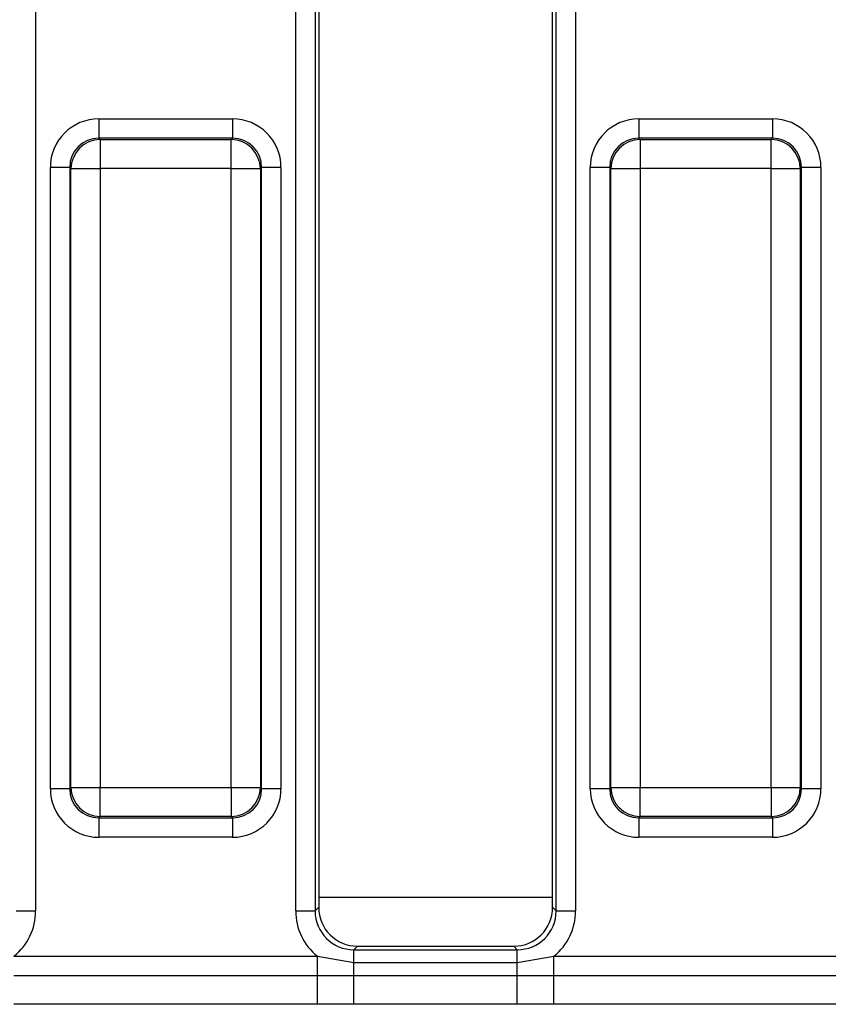
# Model space of a CAD drawing. Units: millimetres. Extents: x 40 to 2075, y -24 to 1455.
# Drawn here: x 535 to 576, y 387 to 438 of the extents above; entities that cross this region are included whole.
import ezdxf

# ---------------------------------------------------------------- set-up
doc = ezdxf.new("R2010")
doc.units = ezdxf.units.MM
doc.header["$LTSCALE"] = 5
doc.linetypes.add('SLD-Сплошная', pattern=[0])

msp = doc.modelspace()

# ---------------------------------------------------------------- linework, layer by layer
at = {"color": 7, "linetype": 'SLD-Сплошная', "lineweight": 25}
for p, q in [((535.45304, 483.58337), (535.45304, 392.20295)), ((548.79544, 392.20295), (548.79544, 483.58337)), ((549.79164, 483.58337), (549.79164, 392.20295)), ((549.97424, 483.40077), (549.97424, 392.38555)), ((561.97424, 392.38555), (561.97424, 483.40077)), ((562.15684, 392.20295), (562.15684, 483.58337)), ((563.15304, 483.58337), (563.15304, 392.20295)), ((538.69839, 432.80949), (538.69839, 431.81329)), ((538.69839, 432.80949), (545.55008, 432.80949)), ((545.55008, 432.80949), (545.55008, 431.81329)), ((566.39839, 432.80949), (573.25008, 432.80949)), ((566.39839, 432.80949), (566.39839, 431.81329)), ((573.25008, 432.80949), (573.25008, 431.81329)), ((538.69839, 431.81329), (538.7612, 431.75049)), ((545.55008, 431.81329), (538.69839, 431.81329)), ((538.7612, 431.75049), (538.7612, 430.25619)), ((538.7612, 431.75049), (545.48728, 431.75049)), ((545.48728, 431.75049), (545.55008, 431.81329)), ((545.48728, 430.25619), (545.48728, 431.75049)), ((566.39839, 431.81329), (566.4612, 431.75049)), ((573.25008, 431.81329), (566.39839, 431.81329)), ((566.4612, 431.75049), (566.4612, 430.25619)), ((566.4612, 431.75049), (573.18728, 431.75049)), ((573.18728, 431.75049), (573.25008, 431.81329)), ((573.18728, 430.25619), (573.18728, 431.75049)), ((536.20791, 398.46731), (536.20791, 430.319)), ((537.2041, 430.319), (536.20791, 430.319)), ((537.26691, 430.25619), (537.2041, 430.319)), ((537.2041, 430.319), (537.2041, 398.46731)), ((537.26691, 430.25619), (538.7612, 430.25619)), ((537.26691, 398.53012), (537.26691, 430.25619)), ((538.7612, 430.25619), (538.7612, 398.53012)), ((545.48728, 430.25619), (538.7612, 430.25619)), ((545.48728, 398.53012), (545.48728, 430.25619)), ((545.48728, 430.25619), (546.98157, 430.25619)), ((547.04437, 430.319), (546.98157, 430.25619)), ((546.98157, 430.25619), (546.98157, 398.53012)), ((547.04437, 398.46731), (547.04437, 430.319)), ((548.04057, 430.319), (547.04437, 430.319)), ((548.04057, 430.319), (548.04057, 398.46731)), ((563.90791, 398.46731), (563.90791, 430.319)), ((564.9041, 430.319), (563.90791, 430.319)), ((564.96691, 430.25619), (564.9041, 430.319)), ((564.9041, 430.319), (564.9041, 398.46731)), ((564.96691, 430.25619), (566.4612, 430.25619)), ((564.96691, 398.53012), (564.96691, 430.25619)), ((566.4612, 430.25619), (566.4612, 398.53012)), ((573.18728, 430.25619), (566.4612, 430.25619)), ((573.18728, 398.53012), (573.18728, 430.25619)), ((573.18728, 430.25619), (574.68157, 430.25619)), ((574.74437, 430.319), (574.68157, 430.25619)), ((574.68157, 430.25619), (574.68157, 398.53012)), ((574.74437, 398.46731), (574.74437, 430.319)), ((575.74057, 430.319), (574.74437, 430.319)), ((575.74057, 430.319), (575.74057, 398.46731)), ((537.2041, 398.46731), (536.20791, 398.46731)), ((537.2041, 398.46731), (537.26691, 398.53012)), ((537.26691, 398.53012), (538.7612, 398.53012)), ((538.7612, 398.53012), (545.48728, 398.53012)), ((538.7612, 397.03583), (538.7612, 398.53012)), ((545.48728, 398.53012), (546.98157, 398.53012)), ((545.48728, 398.53012), (545.48728, 397.03583)), ((546.98157, 398.53012), (547.04437, 398.46731)), ((548.04057, 398.46731), (547.04437, 398.46731)), ((564.9041, 398.46731), (563.90791, 398.46731)), ((564.9041, 398.46731), (564.96691, 398.53012)), ((564.96691, 398.53012), (566.4612, 398.53012)), ((566.4612, 398.53012), (573.18728, 398.53012)), ((566.4612, 397.03583), (566.4612, 398.53012)), ((573.18728, 398.53012), (574.68157, 398.53012)), ((573.18728, 398.53012), (573.18728, 397.03583)), ((574.68157, 398.53012), (574.74437, 398.46731)), ((575.74057, 398.46731), (574.74437, 398.46731)), ((538.7612, 397.03583), (538.69839, 396.97302)), ((538.69839, 396.97302), (545.55008, 396.97302)), ((538.69839, 396.97302), (538.69839, 395.97683)), ((545.48728, 397.03583), (538.7612, 397.03583)), ((545.55008, 396.97302), (545.48728, 397.03583)), ((545.55008, 396.97302), (545.55008, 395.97683)), ((566.4612, 397.03583), (566.39839, 396.97302)), ((566.39839, 396.97302), (573.25008, 396.97302)), ((566.39839, 396.97302), (566.39839, 395.97683)), ((573.18728, 397.03583), (566.4612, 397.03583)), ((573.25008, 396.97302), (573.18728, 397.03583)), ((573.25008, 396.97302), (573.25008, 395.97683)), ((545.55008, 395.97683), (538.69839, 395.97683)), ((573.25008, 395.97683), (566.39839, 395.97683)), ((561.97424, 392.89316), (549.97424, 392.89316)), ((549.79164, 392.20295), (549.97424, 392.38555)), ((561.97424, 392.38555), (562.15684, 392.20295)), ((534.45684, 392.20295), (535.45304, 392.20295)), ((548.79544, 392.20295), (549.79164, 392.20295)), ((562.15684, 392.20295), (563.15304, 392.20295)), ((551.96663, 390.39316), (551.78403, 390.21056)), ((551.96663, 390.39316), (559.98185, 390.39316)), ((560.16445, 390.21056), (559.98185, 390.39316)), ((534.33787, 389.87205), (549.91061, 389.87205)), ((549.91061, 389.87205), (551.78403, 389.54822)), ((549.91061, 388.89225), (549.91061, 389.87205)), ((551.78403, 389.54822), (551.78403, 390.21056)), ((551.78403, 390.21056), (560.16445, 390.21056)), ((560.16445, 389.54822), (560.16445, 390.21056)), ((560.16445, 389.54822), (562.03787, 389.87205)), ((562.03787, 388.89225), (562.03787, 389.87205)), ((562.03787, 389.87205), (577.61061, 389.87205)), ((551.78403, 388.89403), (551.78403, 389.54822)), ((551.78403, 389.54822), (560.16445, 389.54822)), ((560.16445, 388.89403), (560.16445, 389.54822)), ((534.33787, 388.89225), (549.91061, 388.89225)), ((549.91061, 388.89225), (551.78403, 388.89403)), ((549.91061, 387.42256), (549.91061, 388.89225)), ((551.78403, 387.41195), (551.78403, 388.89403)), ((551.78403, 388.89403), (560.16445, 388.89403)), ((560.16445, 387.41195), (560.16445, 388.89403)), ((560.16445, 388.89403), (562.03787, 388.89225)), ((562.03787, 387.42256), (562.03787, 388.89225)), ((562.03787, 388.89225), (577.61061, 388.89225)), ((549.91061, 387.42256), (534.33787, 387.42256)), ((551.78403, 387.41195), (549.91061, 387.42256)), ((560.16445, 387.41195), (551.78403, 387.41195)), ((562.03787, 387.42256), (560.16445, 387.41195)), ((577.61061, 387.42256), (562.03787, 387.42256))]:
    msp.add_line(p, q, dxfattribs=at)
for centre, radius, start, end in [((538.77457, 430.24282), 1.50772, 90.508167, 179.491833), ((545.47391, 430.24282), 1.50772, 0.508096, 89.491904), ((566.47457, 430.24282), 1.50772, 90.508096, 179.491904), ((573.1739, 430.24282), 1.50772, 0.508167, 89.491833), ((538.77458, 398.54349), 1.50773, 180.508263, 269.491737), ((545.4739, 398.54349), 1.50772, 270.508191, 359.491809), ((566.47457, 398.54349), 1.50772, 180.508191, 269.491809), ((573.1739, 398.54349), 1.50773, 270.508263, 359.491737)]:
    msp.add_arc(centre, radius, start, end, dxfattribs=at)
for centre, major_axis, ratio, start_param, end_param in [((538.71746, 430.29994), (-1.78125, 1.78125), 0.99243251, 5.50158524, 7.06478537), ((545.53102, 430.29994), (1.78125, 1.78125), 0.99243251, 5.50158524, 7.06478537), ((566.41746, 430.29994), (-1.78125, 1.78125), 0.99243251, 5.50158524, 7.06478537), ((573.23102, 430.29994), (1.78125, 1.78125), 0.99243251, 5.50158524, 7.06478537), ((538.71746, 430.29994), (1.07949, -1.07949), 0.98255604, 2.35999259, 3.92319272), ((545.53102, 430.29994), (1.07949, 1.07949), 0.98255604, 5.50158524, 7.06478537), ((566.41746, 430.29994), (1.07949, -1.07949), 0.98255604, 2.35999259, 3.92319272), ((573.23102, 430.29994), (1.07949, 1.07949), 0.98255604, 5.50158524, 7.06478537), ((538.71746, 398.48638), (-1.78125, -1.78125), 0.99243251, 5.50158524, 7.06478537), ((538.71746, 398.48638), (1.07949, 1.07949), 0.98255604, 2.35999259, 3.92319272), ((545.53102, 398.48638), (1.07949, -1.07949), 0.98255604, 5.50158524, 7.06478537), ((545.53102, 398.48638), (1.78125, -1.78125), 0.99243251, 5.50158524, 7.06478537), ((566.41746, 398.48638), (-1.78125, -1.78125), 0.99243251, 5.50158524, 7.06478537), ((566.41746, 398.48638), (1.07949, 1.07949), 0.98255604, 2.35999259, 3.92319272), ((573.23102, 398.48638), (1.07949, -1.07949), 0.98255604, 5.50158524, 7.06478537), ((573.23102, 398.48638), (1.78125, -1.78125), 0.99243251, 5.50158524, 7.06478537), ((551.98188, 392.4008), (-1.425, -1.425), 0.99243251, 5.50158524, 7.06478537), ((559.9666, 392.4008), (1.425, -1.425), 0.99243251, 5.50158524, 7.06478537), ((532.44158, 392.22582), (2.1375, -2.1375), 0.99243251, 6.17514541, 7.06478537), ((551.8069, 392.22582), (-2.1375, -2.1375), 0.99243251, 5.50158524, 6.39122521), ((551.8069, 392.22582), (1.43574, 1.43574), 0.98500668, 2.35999259, 3.92319272), ((560.14158, 392.22582), (1.43574, -1.43574), 0.98500668, 5.50158524, 7.06478537), ((560.14158, 392.22582), (2.1375, -2.1375), 0.99243251, 6.17514541, 7.06478537)]:
    msp.add_ellipse(centre, major_axis=major_axis, ratio=ratio, start_param=start_param, end_param=end_param, dxfattribs=at)

doc.saveas('drawing.dxf')
